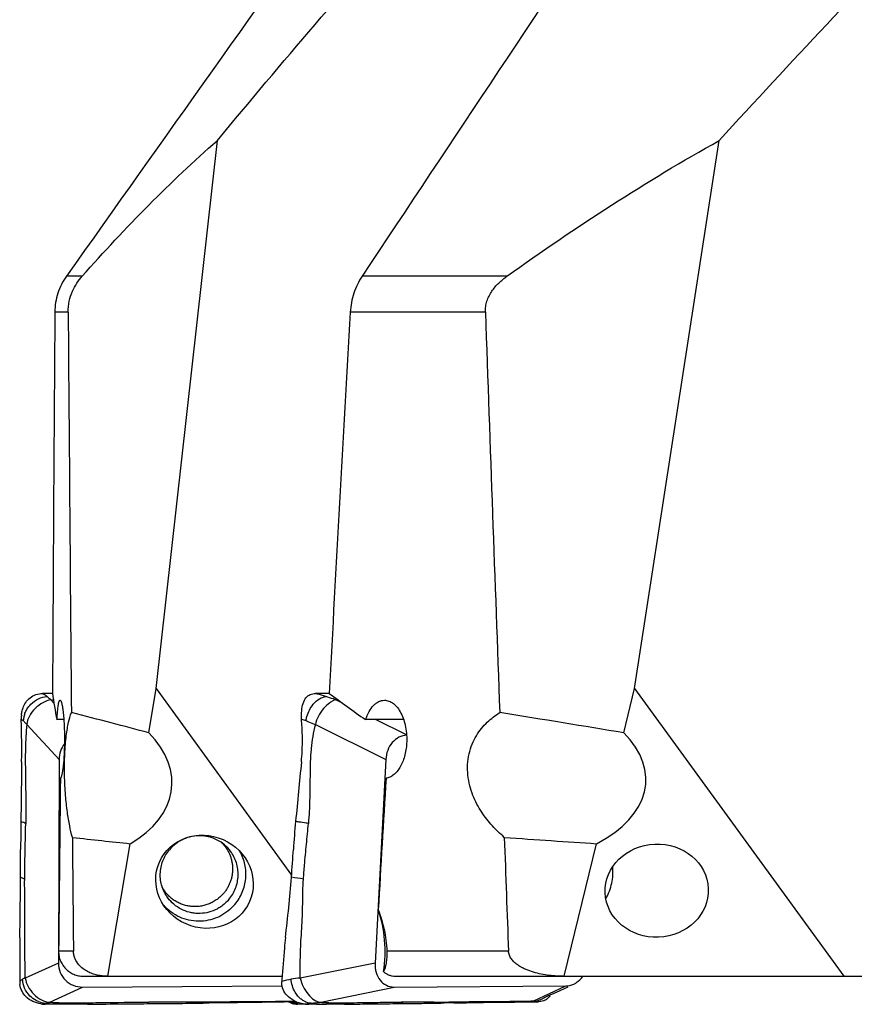
# Model space of a CAD drawing. Units: millimetres. Extents: x 0 to 594, y 0 to 420.
# Drawn here: x 174 to 201, y 54 to 85 of the extents above; entities that cross this region are included whole.
import ezdxf

# ---------------------------------------------------------------- set-up
doc = ezdxf.new("R2010")
doc.units = ezdxf.units.MM
doc.header["$LTSCALE"] = 32.67
for name, color, linetype in [('10105075_CL', 7, 'CONTINUOUS'), ('607072814-000_CL', 7, 'CONTINUOUS'), ('607087199-000_CL', 7, 'CONTINUOUS')]:
    doc.layers.add(name, color=color, linetype=linetype)

msp = doc.modelspace()

# ---------------------------------------------------------------- linework, layer by layer
at = {"layer": '10105075_CL', "color": 7, "linetype": 'CONTINUOUS'}
for points, knots in [([(180.3623, 58.8253), (180.3884, 58.7994), (180.4384, 58.7451), (180.5055, 58.657), (180.564, 58.5631), (180.6134, 58.4641), (180.6534, 58.3608), (180.6836, 58.2542), (180.7038, 58.1452), (180.7136, 58.0347), (180.7132, 57.9237), (180.7024, 57.8132), (180.6815, 57.704), (180.6504, 57.5972), (180.6096, 57.4936), (180.5594, 57.3941), (180.5001, 57.2997), (180.455, 57.2406), (180.4311, 57.2122)], [0, 0, 0, 0, 0.062304, 0.1246024, 0.1869045, 0.2492195, 0.3115561, 0.3739222, 0.4363247, 0.4987693, 0.5612602, 0.6238, 0.6863897, 0.7490283, 0.8117134, 0.874441, 0.9372053, 1, 1, 1, 1]), ([(180.4311, 57.2122), (180.3997, 57.1748), (180.3492, 57.1215), (180.2758, 57.0571), (180.1987, 56.9972), (180.0957, 56.9312), (179.9855, 56.8782), (179.8941, 56.844), (179.8008, 56.8154), (179.6813, 56.7904), (179.5354, 56.7781), (179.3893, 56.7835), (179.245, 56.8066), (179.1048, 56.8472), (178.993, 56.8949), (178.9077, 56.9411), (178.8254, 56.9923), (178.7287, 57.0657), (178.6418, 57.1504), (178.579, 57.2241), (178.5208, 57.3015), (178.4826, 57.3635), (178.4598, 57.4062)], [0, 0, 0, 0, 0.0627342, 0.0941221, 0.1255116, 0.1882587, 0.2509887, 0.282357, 0.3137157, 0.3763693, 0.4389682, 0.5015053, 0.5639774, 0.626385, 0.6887325, 0.7199007, 0.7510572, 0.8133114, 0.8755382, 0.9066607, 0.937782, 1, 1, 1, 1])]:
    msp.add_open_spline(points, degree=3, knots=knots, dxfattribs=at)
at = {"layer": '607072814-000_CL', "color": 7, "linetype": 'CONTINUOUS'}
for p, q in [((174.6877, 63.5987), (174.6265, 63.5982)), ((175.159, 61.488), (175.1421, 54.9713)), ((185.616, 61.488), (185.2739, 54.9713)), ((173.9378, 59.5022), (173.9364, 59.4033)), ((173.8999, 54.4478), (173.8999, 54.3867)), ((175.9109, 54.208), (182.2912, 54.2439)), ((185.8822, 54.208), (191.3798, 54.2448)), ((191.0749, 54.0453), (191.4503, 54.2187)), ((190.572, 53.8127), (190.8044, 53.9202)), ((190.8044, 53.9202), (191.0749, 54.0453)), ((174.7438, 53.6552), (174.7033, 53.6552)), ((174.9478, 53.6548), (174.7438, 53.6552)), ((177.9917, 53.6759), (178.0911, 53.6768)), ((182.5051, 53.7293), (182.5956, 53.7187)), ((182.5375, 53.7225), (182.5546, 53.7138)), ((182.8213, 53.6552), (182.79, 53.6552)), ((182.917, 53.655), (182.8213, 53.6552)), ((182.9493, 53.6549), (182.917, 53.655)), ((183.0476, 53.6546), (182.9493, 53.6549)), ((183.1308, 53.6552), (183.0922, 53.6552)), ((183.3603, 53.6547), (183.1308, 53.6552)), ((183.3982, 53.6546), (183.3603, 53.6547)), ((185.8465, 53.6759), (186.0069, 53.6776)), ((186.0069, 53.6776), (186.0876, 53.6783)), ((186.0876, 53.6783), (186.332, 53.6805)), ((186.5, 53.723), (186.1697, 53.7242)), ((186.332, 53.6805), (186.5787, 53.6829)), ((186.6633, 53.7224), (186.5, 53.723)), ((187.1929, 53.6893), (187.2833, 53.6904)), ((187.2833, 53.6904), (187.3185, 53.6909)), ((187.7971, 53.6993), (187.3185, 53.6917)), ((187.3185, 53.6909), (187.3738, 53.6916)), ((187.4854, 53.6932), (187.3777, 53.6917)), ((188.7312, 53.7108), (187.4854, 53.6932)), ((189.0108, 53.7148), (188.7312, 53.7108)), ((189.198, 53.7176), (189.0108, 53.7148)), ((189.198, 53.7176), (189.7295, 53.7266)), ((189.7295, 53.7266), (189.8572, 53.7288)), ((189.8572, 53.7288), (190.0148, 53.7315)), ((190.072, 53.747), (189.8959, 53.7437)), ((190.0148, 53.7315), (190.0991, 53.7328)), ((190.044, 53.7384), (190.1009, 53.7412)), ((190.1616, 53.7487), (190.072, 53.747)), ((190.0991, 53.7328), (190.1437, 53.7335)), ((190.1437, 53.7335), (190.2368, 53.7347)), ((190.1826, 53.7452), (190.1672, 53.7445)), ((190.2368, 53.7347), (190.3353, 53.7359)), ((190.2492, 53.7479), (190.2851, 53.7494)), ((190.2851, 53.7494), (190.2603, 53.7484)), ((190.3353, 53.7359), (190.3871, 53.7365)), ((190.3871, 53.7365), (190.4404, 53.7371)), ((190.4404, 53.7371), (190.4953, 53.7376))]:
    msp.add_line(p, q, dxfattribs=at)
at = {"layer": '607072814-000_CL', "color": 9, "linetype": 'CONTINUOUS'}
for p, q in [((174.9942, 63.2911), (174.8982, 63.3967)), ((184.2262, 63.2914), (184.0138, 63.3967)), ((186.2821, 62.272), (185.2906, 62.7636)), ((174.1281, 62.6053), (175.159, 61.488)), ((183.3644, 62.6053), (185.616, 61.488)), ((175.1421, 54.9713), (174.0795, 54.4951)), ((185.2739, 54.9713), (182.8773, 54.4951)), ((174.8644, 53.7187), (175.9109, 54.208)), ((183.5368, 53.7187), (185.8822, 54.208)), ((191.3461, 54.2288), (190.3413, 53.7516)), ((182.5956, 53.7187), (182.5786, 53.7312)), ((182.6125, 53.7153), (182.5956, 53.7187)), ((187.3776, 53.6917), (187.3713, 53.6925)), ((190.0384, 53.7385), (190.0229, 53.7377)), ((190.0842, 53.7407), (190.0384, 53.7385)), ((190.1823, 53.745), (190.1672, 53.7445)), ((190.1745, 53.7448), (190.1879, 53.7445)), ((190.3549, 53.7407), (190.3902, 53.74)), ((190.3902, 53.74), (190.4258, 53.7392)), ((190.4258, 53.7392), (190.4616, 53.7385)), ((190.4616, 53.7385), (190.4975, 53.7377))]:
    msp.add_line(p, q, dxfattribs=at)
at = {"layer": '607072814-000_CL', "color": 7, "linetype": 'CONTINUOUS'}
for centre, radius, start, end in [((175.247, -16.0418), 79.6425, 90.213566, 90.402357), ((174.4109, 86.3277), 22.9362, 271.21734, 271.41605), ((183.6287, 78.2966), 14.9049, 271.48036, 271.7306), ((157.5805, 62.2175), 16.3784, 1.83276, 1.97499), ((174.8687, 62.7941), 0.9186, 178.05935, 180.76246), ((152.016, 62.0436), 21.9456, 1.28734, 1.82173), ((174.9994, 62.7898), 1.0494, 174.17053, 178.0652), ((174.9773, 62.7925), 1.0272, 173.40938, 174.19525), ((249.6499, 58.3663), 75.7205, 179.215359, 179.814505), ((204.4009, 57.3068), 21.7827, 174.21539, 176.56611), ((-178.8155, 59.6706), 352.7469, 359.683759, 359.827968), ((133.8427, 61.5405), 48.9024, 355.52351, 356.56622), ((19.2215, 58.3956), 154.7059, 359.034302, 359.749565), ((140.7357, 60.9553), 41.9848, 352.93063, 355.57961), ((485.0022, 53.8071), 311.103, 179.635141, 179.882011), ((174.637, 54.3859), 0.7372, 179.93883, 187.52249), ((194.2794, 53.7844), 12.0055, 176.83249, 177.1243), ((191.3654, 54.8818), 0.6372, 271.29741, 294.5656), ((190.4855, 54.1455), 0.4345, 329.48702, 333.58504), ((174.7158, 54.5825), 0.9263, 261.27699, 262.14822), ((174.7172, 54.5914), 0.9352, 262.13485, 266.49988), ((174.7136, 54.5318), 0.8755, 266.49838, 269.32976), ((176.9334, 299.6281), 245.9529, 270.454807, 270.662324), ((188.7381, -363.8685), 417.645, 90.822124, 90.962677), ((182.7848, 54.1608), 0.5029, 242.74585, 253.69528), ((183.3232, 70.6994), 16.9963, 267.54649, 268.24194), ((182.7929, 54.1874), 0.5307, 253.66532, 258.74061), ((182.7948, 54.1966), 0.54, 258.73741, 259.8996), ((182.7983, 54.2163), 0.5601, 259.89488, 269.16172), ((183.0891, 77.7898), 24.1352, 269.90167, 270.1404), ((183.4356, 91.2857), 37.6311, 269.94309, 270.42548), ((184.2453, 72.2267), 18.5242, 269.60494, 270.74618), ((187.3839, 138.174), 84.4538, 269.840384, 270.168819), ((180.1146, 537.1818), 483.5435, 270.910347, 271.037758), ((189.1499, -1.7588), 55.4945, 90.14281, 90.38395), ((190.0136, 54.3476), 0.61, 270.59634, 272.86253), ((191.058, 4.3305), 49.4263, 90.83075, 91.03912), ((191.3771, 25.8462), 27.9245, 92.29196, 92.45165), ((190.4888, 54.4074), 0.6698, 270.55547, 271.39423)]:
    msp.add_arc(centre, radius, start, end, dxfattribs=at)
at = {"layer": '607072814-000_CL', "color": 9, "linetype": 'CONTINUOUS'}
for centre, radius, start, end in [((174.83, 62.6632), 0.8183, 166.34624, 175.33676), ((174.8533, 62.6585), 0.8421, 161.98375, 166.40732), ((180.0211, 39.4798), 20.2048, 81.97446, 82.29749), ((169.2844, -29.9019), 88.6268, 81.110354, 81.36183), ((183.3927, 54.4193), 0.7736, 220.27389, 229.07029), ((174.7925, 54.4737), 0.7886, 248.24719, 252.93567), ((174.7949, 54.4812), 0.7964, 252.93364, 257.59509), ((174.7926, 54.4676), 0.7827, 257.54729, 266.9475), ((174.62, 54.519), 0.8367, 286.17459, 286.98549), ((182.7694, 54.3835), 0.6985, 251.43551, 256.85705), ((182.7703, 54.3867), 0.7018, 256.84964, 266.79009), ((190.3237, 8.5302), 45.3845, 95.25163, 95.42179), ((190.7676, 39.9125), 13.8451, 92.49405, 92.82927), ((191.9441, 128.8251), 75.1012, 268.658706, 268.787486), ((190.1753, 54.2103), 0.4659, 271.54476, 274.26956)]:
    msp.add_arc(centre, radius, start, end, dxfattribs=at)
at = {"layer": '607072814-000_CL', "color": 7, "linetype": 'CONTINUOUS'}
for points, knots in [([(173.9569, 62.9104), (173.9621, 62.9546), (173.9923, 63.1243), (174.0688, 63.2887), (174.1531, 63.385)], [0, 0, 0, 0, 0.2581661, 1, 1, 1, 1]), ([(174.8982, 63.3967), (174.8072, 63.3841), (174.6219, 63.3097), (174.3859, 63.1262), (174.2001, 62.8897), (174.1333, 62.6983), (174.1281, 62.6053)], [0, 0, 0, 0, 0.2358339, 0.4986433, 0.7608395, 1, 1, 1, 1]), ([(174.1531, 63.385), (174.2002, 63.4388), (174.3147, 63.5337), (174.4564, 63.5804), (174.5295, 63.591)], [0, 0, 0, 0, 0.4919372, 1, 1, 1, 1]), ([(182.9168, 62.9104), (182.9193, 62.9962), (182.9325, 63.1584), (182.9786, 63.3172), (183.0143, 63.385)], [0, 0, 0, 0, 0.528067, 1, 1, 1, 1]), ([(183.0144, 63.385), (183.0414, 63.4363), (183.1138, 63.5326), (183.2259, 63.5807), (183.2832, 63.591)], [0, 0, 0, 0, 0.4993791, 1, 1, 1, 1]), ([(183.8035, 63.6008), (183.7664, 63.6006), (183.6198, 63.6001), (183.4732, 63.5993), (183.3636, 63.5982)], [0, 0, 0, 0, 0.2528449, 1, 1, 1, 1]), ([(184.0138, 63.3967), (183.9823, 63.3902), (183.9158, 63.364), (183.7795, 63.2772), (183.6146, 63.1166), (183.452, 62.8823), (183.3805, 62.6985), (183.3644, 62.6053)], [0, 0, 0, 0, 0.090634, 0.19894, 0.4546621, 0.7330097, 1, 1, 1, 1]), ([(182.9144, 61.4142), (182.9253, 61.5274), (182.9463, 61.8119), (182.9509, 62.2687), (182.9326, 62.6113), (182.9169, 62.7819)], [0, 0, 0, 0, 0.2490738, 0.6246466, 1, 1, 1, 1]), ([(173.9621, 61.4142), (173.965, 61.6008), (173.9679, 61.975), (173.9603, 62.3491), (173.956, 62.5367)], [0, 0, 0, 0, 0.4985322, 1, 1, 1, 1]), ([(174.1281, 62.6053), (174.0993, 62.3494), (174.083, 61.9592), (174.0768, 61.4362), (174.0846, 61.0374), (174.0883, 60.6377), (174.098, 60.1058), (174.0982, 59.707), (174.0933, 59.4416)], [0, 0, 0, 0, 0.2440191, 0.3695064, 0.4957923, 0.6220758, 0.7484038, 1, 1, 1, 1]), ([(183.3644, 62.6053), (183.3274, 62.4811), (183.2689, 62.2255), (183.2332, 61.8996), (183.2083, 61.6362), (183.196, 61.3704), (183.1936, 61.0374), (183.1863, 60.7043), (183.1811, 60.4379), (183.1796, 60.238), (183.1781, 60.0382), (183.1629, 59.7727), (183.1506, 59.5738), (183.139, 59.4416)], [0, 0, 0, 0, 0.1222169, 0.2466435, 0.3091546, 0.3718887, 0.4976269, 0.6233642, 0.6862371, 0.7491322, 0.8120012, 0.8747445, 1, 1, 1, 1]), ([(186.2829, 62.2604), (186.1981, 62.2557), (186.0226, 62.21), (185.8052, 62.0344), (185.661, 61.7813), (185.6215, 61.5866), (185.616, 61.488)], [0, 0, 0, 0, 0.2290245, 0.4733931, 0.7337629, 1, 1, 1, 1]), ([(175.3344, 61.9847), (175.2776, 61.9159), (175.1893, 61.7561), (175.1597, 61.5769), (175.159, 61.488)], [0, 0, 0, 0, 0.5011915, 1, 1, 1, 1]), ([(173.9621, 61.4142), (173.9572, 61.0961), (173.9515, 60.4603), (173.9425, 59.8245), (173.9378, 59.5067)], [0, 0, 0, 0, 0.5003104, 1, 1, 1, 1]), ([(182.9145, 61.4142), (182.884, 61.0962), (182.8255, 60.46), (182.762, 59.8244), (182.7295, 59.5067)], [0, 0, 0, 0, 0.500201, 1, 1, 1, 1]), ([(174.0594, 57.6602), (174.0609, 57.809), (174.0689, 58.4029), (174.0845, 58.9966), (174.0933, 59.4416)], [0, 0, 0, 0, 0.2505764, 1, 1, 1, 1]), ([(182.9801, 57.6602), (182.9904, 57.8091), (183.0186, 58.1808), (183.0766, 58.7742), (183.1187, 59.2191), (183.139, 59.4416)], [0, 0, 0, 0, 0.2503339, 0.6251913, 1, 1, 1, 1]), ([(174.0795, 54.4951), (174.0764, 54.7594), (174.0658, 55.1554), (174.0648, 55.683), (174.0684, 56.0779), (174.0709, 56.4729), (174.0637, 57.0004), (174.0571, 57.3963), (174.0594, 57.6602)], [0, 0, 0, 0, 0.2505118, 0.3754581, 0.5000283, 0.6247508, 0.7498843, 1, 1, 1, 1]), ([(182.8773, 54.4951), (182.88, 54.6272), (182.8798, 54.8255), (182.8796, 55.0899), (182.8851, 55.2879), (182.893, 55.4857), (182.9033, 55.7491), (182.9266, 56.0778), (182.9501, 56.4727), (182.9569, 56.8687), (182.9604, 57.2647), (182.9713, 57.5286), (182.9801, 57.6602)], [0, 0, 0, 0, 0.1251997, 0.1878031, 0.2503344, 0.3128321, 0.3752987, 0.5000213, 0.6248447, 0.7499204, 0.8750847, 1, 1, 1, 1]), ([(182.4014, 55.7882), (182.3914, 55.6767), (182.351, 55.2303), (182.3108, 54.7837), (182.2922, 54.4478)], [0, 0, 0, 0, 0.2495977, 1, 1, 1, 1]), ([(175.1421, 54.9713), (175.1431, 54.8712), (175.1789, 54.669), (175.3475, 54.4099), (175.6078, 54.2434), (175.8106, 54.2079), (175.9109, 54.208)], [0, 0, 0, 0, 0.2500379, 0.4995354, 0.7495488, 1, 1, 1, 1]), ([(185.2739, 54.9713), (185.2698, 54.8724), (185.2879, 54.6773), (185.4117, 54.4183), (185.624, 54.2449), (185.7982, 54.2079), (185.8822, 54.208)], [0, 0, 0, 0, 0.2722224, 0.5293139, 0.7687885, 1, 1, 1, 1]), ([(191.6303, 54.3023), (191.6585, 54.3151), (191.7713, 54.3768), (191.8637, 54.4726), (191.9179, 54.5533)], [0, 0, 0, 0, 0.2417857, 1, 1, 1, 1]), ([(174.1063, 53.8935), (174.0534, 53.9455), (173.9618, 54.0679), (173.9163, 54.2144), (173.9062, 54.2894)], [0, 0, 0, 0, 0.4950057, 1, 1, 1, 1]), ([(174.0795, 54.4951), (174.0903, 54.4006), (174.16, 54.2091), (174.342, 53.9673), (174.5789, 53.7819), (174.7717, 53.7205), (174.8644, 53.7187)], [0, 0, 0, 0, 0.2424734, 0.5050582, 0.7636747, 1, 1, 1, 1]), ([(182.4975, 53.8935), (182.442, 53.9451), (182.3453, 54.0654), (182.2984, 54.2142), (182.291, 54.2894)], [0, 0, 0, 0, 0.5003748, 1, 1, 1, 1]), ([(182.8773, 54.4951), (182.8968, 54.4013), (182.965, 54.2169), (183.1184, 53.976), (183.3044, 53.7898), (183.4631, 53.7206), (183.5368, 53.7187)], [0, 0, 0, 0, 0.2682167, 0.5433782, 0.7937027, 1, 1, 1, 1]), ([(174.5753, 53.6669), (174.4878, 53.6804), (174.3168, 53.7313), (174.1685, 53.8324), (174.1063, 53.8935)], [0, 0, 0, 0, 0.5035194, 1, 1, 1, 1]), ([(174.8644, 53.7187), (175.1229, 53.707), (175.5145, 53.702), (176.0394, 53.7029), (176.8384, 53.7148), (177.5048, 53.7251), (178.0377, 53.7242)], [0, 0, 0, 0, 0.244566, 0.3700852, 0.4962067, 1, 1, 1, 1]), ([(176.0713, 53.6583), (175.8843, 53.6573), (175.5098, 53.657), (175.1353, 53.6544), (174.9478, 53.6548)], [0, 0, 0, 0, 0.499361, 1, 1, 1, 1]), ([(176.0713, 53.6583), (176.3908, 53.6599), (177.0294, 53.6679), (177.668, 53.6731), (177.9872, 53.6758)], [0, 0, 0, 0, 0.5002697, 1, 1, 1, 1]), ([(179.8255, 53.7205), (179.6763, 53.7202), (179.0803, 53.7199), (178.4844, 53.7231), (178.0377, 53.7242)], [0, 0, 0, 0, 0.2504996, 1, 1, 1, 1]), ([(181.7212, 53.7176), (181.5602, 53.7152), (180.9134, 53.7065), (180.2667, 53.6979), (179.7808, 53.6917)], [0, 0, 0, 0, 0.2488373, 1, 1, 1, 1]), ([(182.7158, 53.7475), (182.4747, 53.7435), (181.9932, 53.7367), (181.2707, 53.7363), (180.5484, 53.7281), (180.0665, 53.7212), (179.8255, 53.7205)], [0, 0, 0, 0, 0.2502637, 0.499798, 0.7498878, 1, 1, 1, 1]), ([(182.972, 53.6669), (182.9528, 53.67), (182.8752, 53.6852), (182.7995, 53.71), (182.7449, 53.7337)], [0, 0, 0, 0, 0.2464579, 1, 1, 1, 1]), ([(183.5368, 53.7187), (183.5804, 53.7159), (183.7738, 53.7053), (183.9676, 53.7038), (184.1176, 53.703)], [0, 0, 0, 0, 0.2256369, 1, 1, 1, 1]), ([(184.2987, 53.6583), (184.2518, 53.658), (184.0573, 53.6565), (183.8627, 53.6567), (183.715, 53.6557)], [0, 0, 0, 0, 0.2406867, 1, 1, 1, 1]), ([(184.2987, 53.6583), (184.5567, 53.6599), (185.0714, 53.6678), (185.5861, 53.6731), (185.8428, 53.6758)], [0, 0, 0, 0, 0.5013401, 1, 1, 1, 1]), ([(184.4866, 53.7041), (184.632, 53.7059), (184.9229, 53.711), (185.3112, 53.7156), (185.5541, 53.7209), (185.6516, 53.7219)], [0, 0, 0, 0, 0.3745735, 0.7489141, 1, 1, 1, 1]), ([(185.6516, 53.7219), (185.6954, 53.7224), (185.868, 53.7236), (186.0407, 53.7244), (186.1697, 53.7242)], [0, 0, 0, 0, 0.2533228, 1, 1, 1, 1]), ([(186.5787, 53.6829), (186.6406, 53.6836), (186.886, 53.6862), (187.1314, 53.6888), (187.315, 53.6916)], [0, 0, 0, 0, 0.2521414, 1, 1, 1, 1]), ([(188.778, 53.7345), (188.6831, 53.7338), (188.3013, 53.7297), (187.9196, 53.7215), (187.6327, 53.7205)], [0, 0, 0, 0, 0.2485222, 1, 1, 1, 1]), ([(188.8722, 53.7176), (188.9667, 53.7194), (189.3492, 53.7268), (189.7318, 53.7347), (190.0199, 53.7376)], [0, 0, 0, 0, 0.2469683, 1, 1, 1, 1]), ([(189.8959, 53.7437), (189.8208, 53.7423), (189.526, 53.7382), (189.2312, 53.7362), (189.0115, 53.7356)], [0, 0, 0, 0, 0.2547646, 1, 1, 1, 1]), ([(190.3413, 53.7516), (190.3608, 53.7528), (190.4402, 53.7619), (190.5173, 53.7873), (190.572, 53.8127)], [0, 0, 0, 0, 0.2442895, 1, 1, 1, 1]), ([(190.6825, 53.7715), (190.6746, 53.7683), (190.6414, 53.7561), (190.6067, 53.7482), (190.5802, 53.7442)], [0, 0, 0, 0, 0.24142, 1, 1, 1, 1])]:
    msp.add_open_spline(points, degree=3, knots=knots, dxfattribs=at)
at = {"layer": '607072814-000_CL', "color": 9, "linetype": 'CONTINUOUS'}
for points, knots in [([(174.254, 63.2513), (174.3256, 63.3246), (174.4892, 63.4411), (174.6833, 63.4916), (174.7764, 63.4981)], [0, 0, 0, 0, 0.523324, 1, 1, 1, 1]), ([(174.7785, 63.4982), (174.7667, 63.5069), (174.7162, 63.5419), (174.6632, 63.5733), (174.6234, 63.598)], [0, 0, 0, 0, 0.2374593, 1, 1, 1, 1]), ([(174.8982, 63.3967), (174.8888, 63.4052), (174.8496, 63.4406), (174.8088, 63.4744), (174.7764, 63.4981)], [0, 0, 0, 0, 0.2402459, 1, 1, 1, 1]), ([(183.2923, 63.2513), (183.3492, 63.3206), (183.4703, 63.4329), (183.6276, 63.4913), (183.6994, 63.4981)], [0, 0, 0, 0, 0.5541177, 1, 1, 1, 1]), ([(183.7009, 63.4982), (183.6734, 63.5067), (183.5605, 63.5409), (183.447, 63.5732), (183.3614, 63.598)], [0, 0, 0, 0, 0.2443735, 1, 1, 1, 1]), ([(184.0138, 63.3967), (183.9881, 63.4052), (183.8836, 63.4398), (183.7788, 63.4736), (183.6994, 63.4981)], [0, 0, 0, 0, 0.2455112, 1, 1, 1, 1]), ([(174.0525, 62.9189), (174.0574, 62.934), (174.0792, 62.9952), (174.1083, 63.0537), (174.1337, 63.0956)], [0, 0, 0, 0, 0.2447237, 1, 1, 1, 1]), ([(183.0604, 62.7298), (183.0681, 62.775), (183.1113, 62.9614), (183.2001, 63.1389), (183.2923, 63.2513)], [0, 0, 0, 0, 0.2400047, 1, 1, 1, 1]), ([(174.0144, 62.7298), (174.018, 62.726), (174.0314, 62.7116), (174.0444, 62.6966), (174.0539, 62.6856)], [0, 0, 0, 0, 0.2618003, 1, 1, 1, 1]), ([(174.0539, 62.6856), (174.0601, 62.6784), (174.0838, 62.6508), (174.1088, 62.6242), (174.1281, 62.6053)], [0, 0, 0, 0, 0.2585866, 1, 1, 1, 1]), ([(183.0604, 62.7298), (183.0861, 62.7184), (183.1862, 62.674), (183.2878, 62.6328), (183.3644, 62.6053)], [0, 0, 0, 0, 0.2570272, 1, 1, 1, 1]), ([(174.0933, 59.4416), (174.0848, 59.4454), (174.0494, 59.461), (174.0141, 59.4771), (173.9864, 59.4867)], [0, 0, 0, 0, 0.2406142, 1, 1, 1, 1]), ([(183.139, 59.4416), (183.1145, 59.4454), (183.0155, 59.4606), (182.9166, 59.4761), (182.8419, 59.4867)], [0, 0, 0, 0, 0.2470258, 1, 1, 1, 1]), ([(174.0594, 57.6602), (174.0265, 57.6752), (173.9823, 57.6955), (173.9375, 57.7146), (173.926, 57.7195)], [0, 0, 0, 0, 0.742799, 1, 1, 1, 1]), ([(173.9892, 54.4576), (173.9814, 54.4528), (173.9498, 54.4304), (173.9221, 54.4032), (173.9, 54.3835)], [0, 0, 0, 0, 0.2349116, 1, 1, 1, 1]), ([(174.0795, 54.4951), (174.0719, 54.4926), (174.0408, 54.4821), (174.0104, 54.4686), (173.9893, 54.4554)], [0, 0, 0, 0, 0.2423341, 1, 1, 1, 1]), ([(174.2298, 53.9192), (174.1565, 53.992), (174.041, 54.1611), (173.9944, 54.3595), (173.9893, 54.4554)], [0, 0, 0, 0, 0.5183744, 1, 1, 1, 1]), ([(182.8025, 53.9192), (182.7705, 53.9568), (182.6582, 54.1168), (182.5968, 54.3106), (182.5823, 54.4554)], [0, 0, 0, 0, 0.2533163, 1, 1, 1, 1]), ([(174.5003, 53.7412), (174.4756, 53.7511), (174.3772, 53.7964), (174.2878, 53.8616), (174.2298, 53.9192)], [0, 0, 0, 0, 0.2450199, 1, 1, 1, 1]), ([(174.7033, 53.6552), (174.7064, 53.6582), (174.7207, 53.6708), (174.7374, 53.6804), (174.7509, 53.686)], [0, 0, 0, 0, 0.2298864, 1, 1, 1, 1]), ([(174.7915, 53.6992), (174.797, 53.7006), (174.8176, 53.7057), (174.8381, 53.711), (174.8531, 53.7153)], [0, 0, 0, 0, 0.2640605, 1, 1, 1, 1]), ([(178.0377, 53.7242), (178.0349, 53.7223), (178.0227, 53.7143), (178.0098, 53.7061), (178.0036, 53.6969)], [0, 0, 0, 0, 0.2333658, 1, 1, 1, 1]), ([(179.7807, 53.6917), (179.7844, 53.6945), (179.7985, 53.7054), (179.8142, 53.7139), (179.8256, 53.7205)], [0, 0, 0, 0, 0.2623383, 1, 1, 1, 1]), ([(182.6901, 53.6992), (182.6839, 53.7007), (182.6581, 53.7062), (182.6322, 53.7114), (182.6125, 53.7153)], [0, 0, 0, 0, 0.2391245, 1, 1, 1, 1]), ([(182.79, 53.6552), (182.7844, 53.658), (182.7647, 53.6682), (182.7455, 53.6795), (182.731, 53.686)], [0, 0, 0, 0, 0.2824765, 1, 1, 1, 1]), ([(183.0252, 53.7412), (183.0131, 53.7472), (182.9638, 53.7738), (182.9181, 53.807), (182.8859, 53.8348)], [0, 0, 0, 0, 0.240263, 1, 1, 1, 1]), ([(183.1243, 53.7033), (183.116, 53.7056), (183.0821, 53.7158), (183.0492, 53.7294), (183.0252, 53.7412)], [0, 0, 0, 0, 0.2427156, 1, 1, 1, 1]), ([(183.0922, 53.6552), (183.1027, 53.6582), (183.1465, 53.6703), (183.1909, 53.6804), (183.225, 53.686)], [0, 0, 0, 0, 0.2397787, 1, 1, 1, 1]), ([(183.225, 53.686), (183.2168, 53.6866), (183.1828, 53.6897), (183.1492, 53.6964), (183.1243, 53.7033)], [0, 0, 0, 0, 0.2421861, 1, 1, 1, 1]), ([(183.225, 53.686), (183.2776, 53.6947), (183.3818, 53.7039), (183.4858, 53.7136), (183.5368, 53.7187)], [0, 0, 0, 0, 0.5096985, 1, 1, 1, 1])]:
    msp.add_open_spline(points, degree=3, knots=knots, dxfattribs=at)
at = {"layer": '607072814-000_CL', "color": 7, "linetype": 'CONTINUOUS'}
for points in [[(174.5295, 63.591), (174.5615, 63.5956), (174.594, 63.5979), (174.6265, 63.5982)], [(183.2832, 63.591), (183.3097, 63.5957), (183.3367, 63.5979), (183.3636, 63.5982)], [(182.9176, 62.7819), (182.9155, 62.8247), (182.9157, 62.8676), (182.9168, 62.9104)], [(182.2909, 54.2894), (182.2878, 54.3217), (182.2873, 54.3543), (182.289, 54.3867)], [(182.7449, 53.7337), (182.6548, 53.7728), (182.5694, 53.8267), (182.4975, 53.8935)], [(190.8598, 53.9249), (190.8342, 53.8815), (190.7993, 53.8421), (190.7583, 53.8128)], [(178.0911, 53.6768), (178.356, 53.679), (178.6209, 53.6805), (178.8858, 53.6829)], [(183.0922, 53.6563), (183.052, 53.6568), (183.0117, 53.6606), (182.972, 53.6669)], [(187.1486, 53.7205), (186.9869, 53.7209), (186.8251, 53.7217), (186.6633, 53.7224)], [(190.5802, 53.7442), (190.5553, 53.7404), (190.5302, 53.7384), (190.5051, 53.7378)], [(190.7583, 53.8128), (190.7348, 53.7961), (190.7092, 53.7823), (190.6825, 53.7715)]]:
    msp.add_open_spline(points, degree=3, dxfattribs=at)
at = {"layer": '607072814-000_CL', "color": 9, "linetype": 'CONTINUOUS'}
for points in [[(174.1337, 63.0956), (174.1677, 63.1517), (174.2082, 63.2044), (174.254, 63.2513)], [(173.9491, 62.7819), (173.9732, 62.7678), (173.9952, 62.7499), (174.0144, 62.7298)], [(182.9169, 62.7819), (182.966, 62.7684), (183.0139, 62.7504), (183.0604, 62.7298)], [(173.9378, 59.5022), (173.954, 59.4972), (173.9703, 59.4922), (173.9864, 59.4867)], [(182.5821, 54.4576), (182.4831, 54.4391), (182.3865, 54.41), (182.2894, 54.3835)], [(182.8773, 54.4951), (182.7785, 54.4853), (182.6797, 54.474), (182.5823, 54.4554)], [(174.7509, 53.686), (174.764, 53.6915), (174.7777, 53.6956), (174.7915, 53.6992)], [(178.0036, 53.6969), (177.9991, 53.6902), (177.9954, 53.683), (177.9917, 53.6759)], [(182.731, 53.686), (182.7179, 53.6919), (182.704, 53.6959), (182.6901, 53.6992)], [(185.9302, 53.6969), (185.902, 53.691), (185.8742, 53.6834), (185.8464, 53.6759)], [(186.0355, 53.7116), (186.0002, 53.7082), (185.9649, 53.7041), (185.9302, 53.6969)], [(187.3184, 53.6917), (187.423, 53.7032), (187.5279, 53.7118), (187.6327, 53.7205)]]:
    msp.add_open_spline(points, degree=3, dxfattribs=at)
at = {"layer": '607087199-000_CL', "color": 7, "linetype": 'CONTINUOUS'}
for p, q in [((178.2713, 63.7622), (180.2256, 81.2892)), ((193.5768, 63.7622), (196.2879, 81.2892)), ((178.0322, 62.34), (178.2713, 63.7622)), ((178.2713, 63.7622), (182.6006, 57.7845)), ((193.2286, 62.34), (193.5768, 63.7622)), ((193.5768, 63.7622), (200.2708, 54.5549)), ((175.3119, 62.7627), (175.0938, 62.7615)), ((186.1854, 62.7696), (184.9707, 62.7615)), ((176.7239, 54.5549), (177.4362, 58.7935)), ((191.3224, 54.5549), (192.3602, 58.7935)), ((175.9356, 54.5549), (182.2986, 54.5549)), ((185.9205, 54.5549), (206.6408, 54.5549))]:
    msp.add_line(p, q, dxfattribs=at)
at = {"layer": '607087199-000_CL', "color": 9, "linetype": 'CONTINUOUS'}
for p, q in [((175.9004, 76.947), (175.3951, 76.947)), ((189.4923, 76.947), (184.857, 76.947)), ((175.4513, 75.7999), (175.0248, 75.7999)), ((188.8028, 75.7999), (184.4785, 75.7999)), ((175.6191, 55.3549), (175.1458, 55.3549)), ((189.5424, 55.3549), (185.6488, 55.3549))]:
    msp.add_line(p, q, dxfattribs=at)
at = {"layer": '607087199-000_CL', "color": 7, "linetype": 'CONTINUOUS'}
for centre, radius, start, end in [((3991.2189, -2624.5045), 4675.2916, 144.5055667, 144.7030232), ((4608.6489, -2859.3967), 5309.6186, 146.2550358, 146.4253157), ((179.624, 57.789), 1.4752, 220.50747, 224.39484), ((179.624, 57.7891), 1.4754, 224.39549, 224.76996)]:
    msp.add_arc(centre, radius, start, end, dxfattribs=at)
for centre, major_axis, ratio, start_param, end_param in [((236.3791, 50.7117), (1.61, 584.2847), 0.1052208, 1.5281349, 1.5490215), ((236.3791, 2222.2203), (50.2883, 2416.3485), 0.0146512, -3.6184736, -3.6067963), ((236.3791, 50.7117), (30.9911, 584.2779), 0.0909167, 1.5326673, 1.5535539), ((236.3791, 2222.2203), (24.3762, 2416.3485), 0.023367, -3.6185428, -3.6068654), ((236.3791, 63.2395), (61.4963, -1.7515), 0.3828779, -3.0827322, -3.0470966), ((236.3791, 63.2395), (61.3474, -13.9333), 0.3107076, -2.5257664, -2.4901308), ((138.6016, 67.8143), (49.0973, -9.0961), 0.0596193, 0.6494237, 0.7298805), ((130.2357, 67.8143), (78.4919, -9.0791), 0.0379596, 0.64366, 0.7241168), ((173.7489, 61.0316), (5.0176, -0.4486), 0.5898799, -0.6941054, 0.6027516), ((188.4823, 61.0316), (5.4557, -0.273), 0.5464201, -0.7532044, 0.5436527), ((236.3791, 46.7963), (4.8788, 585.1332), 0.104773, 1.5475891, 1.5570426), ((236.3791, 46.7963), (33.7563, 585.1259), 0.0878577, 1.551784, 1.5589752), ((138.6016, 67.8143), (49.0973, -9.0961), 0.0596193, -0.7067397, -0.6474334), ((236.3791, 2222.2203), (50.2883, 2416.3485), 0.0146512, -3.6031031, -3.5997095), ((130.2357, 67.8143), (78.4919, -9.0791), 0.0379596, -0.7125034, -0.6531971), ((236.3791, 2222.2203), (24.3762, 2416.3485), 0.023367, -3.6031723, -3.5997787), ((181.6792, 55.0772), (2.0261, 3.6218), 0.9249483, -1.1861659, -0.6897702)]:
    msp.add_ellipse(centre, major_axis=major_axis, ratio=ratio, start_param=start_param, end_param=end_param, dxfattribs=at)
for centre, major_axis, ratio in [((179.8148, 57.5747), (1.4429, -0.6317), 0.9363478), ((194.2859, 57.2901), (1.6508, 0.0662), 0.9025635)]:
    msp.add_ellipse(centre, major_axis=major_axis, ratio=ratio, dxfattribs=at)
for points, knots in [([(180.2256, 81.2892), (181.2575, 82.5349), (183.3392, 85.0089), (186.5274, 88.6591), (189.7915, 92.2314), (192.031, 94.5499), (193.1695, 95.6883)], [0, 0, 0, 0, 0.2505559, 0.5007881, 0.7506307, 1, 1, 1, 1]), ([(196.2879, 81.2892), (197.4233, 82.5355), (199.7125, 85.0108), (203.2116, 88.6614), (206.7881, 92.234), (209.2351, 94.5509), (210.4773, 95.6883)], [0, 0, 0, 0, 0.2501115, 0.5001608, 0.7501313, 1, 1, 1, 1]), ([(175.9004, 76.947), (176.59, 77.7236), (177.9842, 79.2196), (179.4687, 80.6274), (180.2256, 81.2892)], [0, 0, 0, 0, 0.5081191, 1, 1, 1, 1]), ([(189.4923, 76.947), (190.5871, 77.7331), (192.8092, 79.2501), (195.1152, 80.6378), (196.2879, 81.2892)], [0, 0, 0, 0, 0.5011562, 1, 1, 1, 1]), ([(175.3951, 76.947), (175.3362, 76.8637), (175.2307, 76.688), (175.1144, 76.4039), (175.0426, 76.1056), (175.0255, 75.9017), (175.0248, 75.7999)], [0, 0, 0, 0, 0.2503022, 0.5003866, 0.7502733, 1, 1, 1, 1]), ([(175.4513, 75.7999), (175.4504, 75.9176), (175.4742, 76.1465), (175.5767, 76.4603), (175.7222, 76.7264), (175.8397, 76.8786), (175.9004, 76.947)], [0, 0, 0, 0, 0.280566, 0.5433662, 0.7819024, 1, 1, 1, 1]), ([(184.857, 76.947), (184.7453, 76.7787), (184.5667, 76.4078), (184.49, 76.0036), (184.4785, 75.7999)], [0, 0, 0, 0, 0.4975201, 1, 1, 1, 1]), ([(188.8028, 75.7999), (188.8007, 75.8593), (188.8072, 75.9785), (188.8479, 76.1522), (188.9156, 76.316), (189.0048, 76.4672), (189.1106, 76.6053), (189.2675, 76.772), (189.4002, 76.8809), (189.4923, 76.947)], [0, 0, 0, 0, 0.1278894, 0.2554832, 0.3822328, 0.5078731, 0.6323743, 0.7558315, 1, 1, 1, 1]), ([(175.0938, 62.7615), (175.096, 62.8065), (175.1008, 62.8923), (175.1099, 63.0137), (175.1203, 63.1202), (175.1306, 63.1987), (175.1398, 63.2526), (175.1466, 63.2861), (175.1536, 63.3147), (175.1609, 63.3384), (175.1683, 63.357), (175.176, 63.3706), (175.1839, 63.3796), (175.1905, 63.3821), (175.1934, 63.3822)], [0, 0, 0, 0, 0.2117357, 0.4033729, 0.5717635, 0.7142041, 0.7750013, 0.8285576, 0.8747225, 0.9134206, 0.9446941, 0.9688065, 0.9865359, 1, 1, 1, 1]), ([(175.1934, 63.3822), (175.1957, 63.3822), (175.2008, 63.3807), (175.2076, 63.375), (175.2142, 63.3662), (175.2209, 63.3542), (175.2275, 63.3389), (175.237, 63.3121), (175.2483, 63.2706), (175.2609, 63.2113), (175.273, 63.1403), (175.2844, 63.0582), (175.2991, 62.9296), (175.3141, 62.7487), (175.3263, 62.5133), (175.3327, 62.2613), (175.3327, 62.0888), (175.3316, 62.0017)], [0, 0, 0, 0, 0.0048853, 0.0108852, 0.0186178, 0.0283632, 0.0402442, 0.0543096, 0.0890033, 0.1322952, 0.1838193, 0.2430752, 0.3094565, 0.4607292, 0.631216, 0.8135952, 1, 1, 1, 1]), ([(184.9707, 62.7615), (184.999, 62.8499), (185.0655, 63.0117), (185.1866, 63.1864), (185.299, 63.2875), (185.3855, 63.3411), (185.476, 63.3742), (185.5383, 63.3819), (185.5689, 63.3821)], [0, 0, 0, 0, 0.3039039, 0.568949, 0.6869989, 0.7965969, 0.8999217, 1, 1, 1, 1]), ([(185.5689, 63.3821), (185.5936, 63.3823), (185.6438, 63.3779), (185.7449, 63.3499), (185.8686, 63.2773), (185.9982, 63.1432), (186.1088, 62.9668), (186.1963, 62.7552), (186.2569, 62.5171), (186.288, 62.2627), (186.288, 62.0888), (186.2827, 62.0017)], [0, 0, 0, 0, 0.0436076, 0.0883097, 0.1840361, 0.2921865, 0.4142246, 0.5491575, 0.6943323, 0.8460438, 1, 1, 1, 1]), ([(175.5871, 58.9961), (175.5537, 59.1169), (175.4912, 59.3839), (175.4169, 59.8315), (175.3601, 60.3715), (175.3353, 60.8811), (175.3329, 61.3248), (175.3417, 61.6574), (175.3606, 61.9645), (175.3879, 62.2359), (175.4217, 62.4696), (175.47, 62.7175), (175.5164, 62.8863), (175.5532, 62.9872)], [0, 0, 0, 0, 0.0932432, 0.2038376, 0.3373122, 0.4970467, 0.5832121, 0.6673852, 0.7444889, 0.8121001, 0.8702615, 0.9201046, 1, 1, 1, 1]), ([(189.4074, 58.9961), (189.2731, 59.1099), (189.0105, 59.3605), (188.6608, 59.8046), (188.4271, 60.2459), (188.2956, 60.6487), (188.2347, 60.9817), (188.2249, 61.3263), (188.2714, 61.6633), (188.3696, 61.9736), (188.5074, 62.2464), (188.6727, 62.4801), (188.9124, 62.7393), (189.1188, 62.8974), (189.2611, 62.9872)], [0, 0, 0, 0, 0.1116236, 0.2295143, 0.3571342, 0.4258254, 0.4976302, 0.5711075, 0.6435313, 0.7123395, 0.7765596, 0.8365837, 0.8932995, 1, 1, 1, 1]), ([(175.3316, 62.0017), (175.3307, 61.9305), (175.3274, 61.7915), (175.3183, 61.5903), (175.3054, 61.4056), (175.2894, 61.2428), (175.2732, 61.1233), (175.2587, 61.0425), (175.2481, 60.9938), (175.2374, 60.9537), (175.2266, 60.9223), (175.2159, 60.8999), (175.2072, 60.8886), (175.2026, 60.8854)], [0, 0, 0, 0, 0.1887947, 0.3684991, 0.5337648, 0.6797042, 0.8020558, 0.8532755, 0.8973819, 0.9341193, 0.9633468, 0.9851243, 1, 1, 1, 1]), ([(186.2827, 62.0017), (186.2741, 61.8611), (186.2413, 61.655), (186.1543, 61.4011), (186.0731, 61.2364), (185.9769, 61.098), (185.8682, 60.99), (185.7498, 60.9159), (185.6641, 60.8907), (185.6223, 60.8854)], [0, 0, 0, 0, 0.3046607, 0.4470623, 0.5795548, 0.7006735, 0.8100501, 0.9088217, 1, 1, 1, 1]), ([(180.6455, 58.5515), (180.5899, 58.626), (180.4612, 58.7628), (180.2271, 58.919), (180.0072, 59.0022), (179.8236, 59.038), (179.6369, 59.0529), (179.4017, 59.032), (179.177, 58.9591), (179.0105, 58.8722), (178.8546, 58.7672), (178.7516, 58.6692), (178.6913, 58.5974)], [0, 0, 0, 0, 0.1243607, 0.2488262, 0.3734801, 0.4359932, 0.4985667, 0.6236876, 0.7489937, 0.8117889, 0.8745968, 1, 1, 1, 1]), ([(178.6422, 57.056), (178.6009, 57.1113), (178.5275, 57.2291), (178.4487, 57.4217), (178.4033, 57.625), (178.3925, 57.8333), (178.4166, 58.0407), (178.4749, 58.2415), (178.5658, 58.4301), (178.6466, 58.5442), (178.6913, 58.5974)], [0, 0, 0, 0, 0.1245607, 0.2491803, 0.373911, 0.4987928, 0.6238486, 0.749082, 0.874477, 1, 1, 1, 1]), ([(180.5964, 57.01), (180.6411, 57.0633), (180.7218, 57.1774), (180.8128, 57.3659), (180.8711, 57.5668), (180.8952, 57.7742), (180.8844, 57.9824), (180.839, 58.1858), (180.7602, 58.3784), (180.6868, 58.4962), (180.6455, 58.5515)], [0, 0, 0, 0, 0.125523, 0.250918, 0.3761514, 0.5012072, 0.626089, 0.7508197, 0.8754393, 1, 1, 1, 1]), ([(180.7869, 56.8513), (180.8357, 56.9093), (180.9245, 57.0329), (181.0282, 57.2359), (181.1001, 57.452), (181.1385, 57.6763), (181.1425, 57.9034), (181.112, 58.1283), (181.0477, 58.3457), (180.9832, 58.4825), (180.946, 58.5478)], [0, 0, 0, 0, 0.1254827, 0.2508525, 0.3760801, 0.5011486, 0.6260557, 0.7508139, 0.8754495, 1, 1, 1, 1]), ([(192.6568, 57.0322), (192.7441, 57.1861), (192.8711, 57.5236), (192.8942, 57.8833), (192.8783, 58.06)], [0, 0, 0, 0, 0.499303, 1, 1, 1, 1]), ([(180.5964, 57.01), (180.5361, 56.9383), (180.4331, 56.8402), (180.2772, 56.7353), (180.1106, 56.6483), (179.886, 56.5755), (179.6508, 56.5546), (179.4641, 56.5695), (179.2805, 56.6052), (179.0606, 56.6884), (178.8265, 56.8446), (178.6978, 56.9815), (178.6422, 57.056)], [0, 0, 0, 0, 0.1254032, 0.1882111, 0.2510063, 0.3763124, 0.5014333, 0.5640068, 0.6265199, 0.7511738, 0.8756393, 1, 1, 1, 1]), ([(180.7869, 56.8513), (180.7201, 56.7718), (180.5696, 56.6261), (180.3044, 56.4588), (180.0105, 56.3494), (179.7009, 56.3028), (179.3887, 56.3208), (179.0874, 56.4029), (178.8103, 56.5454), (178.6492, 56.6769), (178.5766, 56.75)], [0, 0, 0, 0, 0.1254002, 0.2508116, 0.3761438, 0.5013204, 0.6262911, 0.7510405, 0.8755913, 1, 1, 1, 1]), ([(185.3739, 56.6785), (185.4521, 56.4741), (185.5832, 56.0394), (185.6411, 55.5881), (185.6488, 55.3549)], [0, 0, 0, 0, 0.4839491, 1, 1, 1, 1]), ([(175.1458, 55.3549), (175.1453, 55.3028), (175.1545, 55.1983), (175.1984, 55.0476), (175.271, 54.9085), (175.3695, 54.7863), (175.4902, 54.6859), (175.6284, 54.6112), (175.7789, 54.5652), (175.8835, 54.5549), (175.9356, 54.5549)], [0, 0, 0, 0, 0.1250905, 0.2500165, 0.3748382, 0.4996332, 0.6244834, 0.749463, 0.8746267, 1, 1, 1, 1]), ([(176.6988, 54.5549), (176.5928, 54.5549), (176.4319, 54.5716), (176.2241, 54.6306), (176.0695, 54.6973), (175.9192, 54.7916), (175.7769, 54.9236), (175.68, 55.0737), (175.6297, 55.2239), (175.6194, 55.3101), (175.6191, 55.3549)], [0, 0, 0, 0, 0.214518, 0.3238337, 0.4361887, 0.5538954, 0.6811368, 0.8260896, 0.90942, 1, 1, 1, 1]), ([(185.6488, 55.3549), (185.6516, 55.271), (185.6482, 55.125), (185.621, 54.9367), (185.586, 54.8019), (185.5585, 54.7292), (185.5447, 54.6991)], [0, 0, 0, 0, 0.3764771, 0.6525444, 0.8513028, 1, 1, 1, 1]), ([(191.2824, 54.5549), (191.198, 54.5549), (191.0291, 54.5604), (190.7768, 54.5858), (190.5268, 54.63), (190.2809, 54.6957), (190.0821, 54.7724), (189.9303, 54.8511), (189.8213, 54.9208), (189.72, 55.0033), (189.6312, 55.1019), (189.5754, 55.1998), (189.549, 55.2865), (189.5432, 55.332), (189.5424, 55.3549)], [0, 0, 0, 0, 0.1229993, 0.2459981, 0.3691003, 0.4924538, 0.6163076, 0.6786077, 0.7412725, 0.804473, 0.8684624, 0.933546, 0.9666445, 1, 1, 1, 1]), ([(185.5447, 54.6991), (185.5709, 54.6761), (185.6268, 54.6348), (185.7198, 54.589), (185.8185, 54.5611), (185.8866, 54.5549), (185.9205, 54.5549)], [0, 0, 0, 0, 0.2545929, 0.5046148, 0.7522559, 1, 1, 1, 1])]:
    msp.add_open_spline(points, degree=3, knots=knots, dxfattribs=at)

doc.saveas('drawing.dxf')
